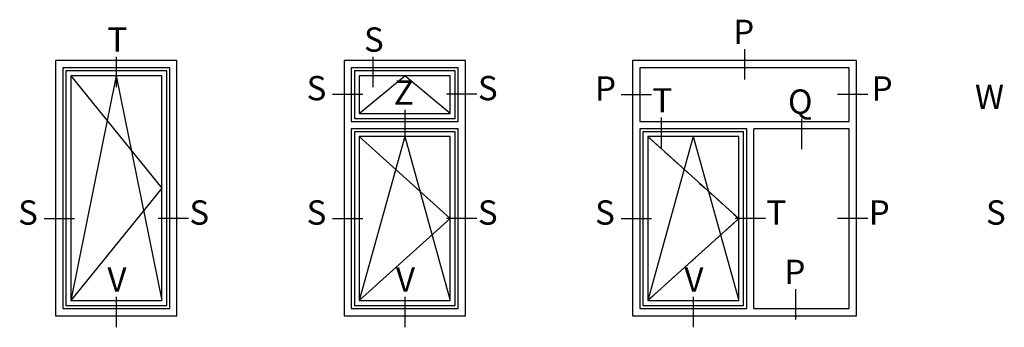
# Model space of a CAD drawing. Units: millimetres. Extents: x -2809 to 69574, y -46164 to 795.
# Drawn here: x 31025 to 31187, y -43401 to -43350 of the extents above; entities that cross this region are included whole.
import ezdxf

# ---------------------------------------------------------------- set-up
doc = ezdxf.new("R2010")
doc.units = ezdxf.units.MM
doc.header["$LTSCALE"] = 2
doc.linetypes.add('TRATTEGGIATA2', pattern=[9.524999999999999, 6.35, -3.175])
doc.layers.add('TESTO', color=8, linetype='Continuous')
doc.styles.add('SECCO', font='calibri.ttf')

msp = doc.modelspace()

# ---------------------------------------------------------------- linework, layer by layer
at = {"color": 8}
for p, q in [((31033.36195117067, -43359.5595798808), (31048.36195117067, -43378.0595798808)), ((31040.86195117067, -43359.5595798808), (31033.36195117067, -43396.5595798808)), ((31040.86195117067, -43359.5595798808), (31048.36195117067, -43396.5595798808)), ((31080.86195117067, -43365.7595798808), (31088.36195117067, -43359.5595798808)), ((31095.86195117067, -43365.7595798808), (31088.36195117067, -43359.5595798808)), ((31080.86195117067, -43369.5595798808), (31095.86195117067, -43383.0595798808)), ((31088.36195117067, -43369.5595798808), (31080.86195117067, -43396.5595798808)), ((31088.36195117067, -43369.5595798808), (31095.86195117067, -43396.5595798808)), ((31128.36195117067, -43369.5595798808), (31143.36195117067, -43383.0595798808)), ((31135.86195117067, -43369.5595798808), (31128.36195117067, -43396.5595798808)), ((31135.86195117067, -43369.5595798808), (31143.36195117067, -43396.5595798808)), ((31048.36195117067, -43378.0595798808), (31033.36195117067, -43396.5595798808)), ((31095.86195117067, -43383.0595798808), (31080.86195117067, -43396.5595798808)), ((31143.36195117067, -43383.0595798808), (31128.36195117067, -43396.5595798808))]:
    msp.add_line(p, q, dxfattribs=at)
for p, q in [((31079.56195117067, -43367.0595798808), (31097.16195117067, -43367.0595798808)), ((31127.06195117067, -43367.0595798808), (31161.52199563545, -43367.0595798808)), ((31144.66195117067, -43397.85957988079), (31144.66195117067, -43368.2595798808)), ((31145.86195117067, -43397.85957988079), (31145.86195117067, -43368.2595798808))]:
    msp.add_line(p, q)
at = {"color": 8, "linetype": 'TRATTEGGIATA2', "ltscale": 0.1}
for p, q in [((31128.36195117067, -43369.5595798808), (31143.36195117067, -43383.0595798808)), ((31143.36195117067, -43383.0595798808), (31128.36195117067, -43396.5595798808))]:
    msp.add_line(p, q, dxfattribs=at)
for points in [[(31030.86195117067, -43357.0595798808), (31030.86195117067, -43399.0595798808), (31050.86195117067, -43399.0595798808), (31050.86195117067, -43357.0595798808)], [(31078.36195117067, -43357.0595798808), (31078.36195117067, -43399.0595798808), (31098.36195117067, -43399.0595798808), (31098.36195117067, -43357.0595798808)], [(31125.86195117067, -43399.0595798808), (31162.72199563545, -43399.0595798808), (31162.72199563545, -43357.0595798808), (31125.86195117067, -43357.0595798808)], [(31032.06195117067, -43358.2595798808), (31032.06195117067, -43397.85957988079), (31049.66195117067, -43397.85957988079), (31049.66195117067, -43358.2595798808)], [(31032.56195117067, -43358.7595798808), (31032.56195117067, -43397.35957988079), (31049.16195117067, -43397.35957988079), (31049.16195117067, -43358.7595798808)], [(31080.06195117067, -43358.7595798808), (31080.06195117067, -43366.5595798808), (31096.66195117067, -43366.5595798808), (31096.66195117067, -43358.7595798808)], [(31033.36195117067, -43359.5595798808), (31033.36195117067, -43396.5595798808), (31048.36195117067, -43396.5595798808), (31048.36195117067, -43359.5595798808)], [(31080.86195117067, -43359.5595798808), (31080.86195117067, -43365.7595798808), (31095.86195117067, -43365.7595798808), (31095.86195117067, -43359.5595798808)], [(31079.56195117067, -43368.2595798808), (31079.56195117067, -43397.85957988079), (31097.16195117067, -43397.85957988079), (31097.16195117067, -43368.2595798808)], [(31080.06195117067, -43368.7595798808), (31080.06195117067, -43397.35957988079), (31096.66195117067, -43397.35957988079), (31096.66195117067, -43368.7595798808)], [(31127.56195117067, -43368.7595798808), (31127.56195117067, -43397.35957988079), (31144.16195117067, -43397.35957988079), (31144.16195117067, -43368.7595798808)], [(31080.86195117067, -43369.5595798808), (31080.86195117067, -43396.5595798808), (31095.86195117067, -43396.5595798808), (31095.86195117067, -43369.5595798808)], [(31128.36195117067, -43369.5595798808), (31128.36195117067, -43396.5595798808), (31143.36195117067, -43396.5595798808), (31143.36195117067, -43369.5595798808)]]:
    msp.add_lwpolyline(points, close=True)
for points in [[(31097.16195117067, -43367.0595798808), (31097.16195117067, -43358.2595798808), (31079.56195117067, -43358.2595798808), (31079.56195117067, -43367.0595798808)], [(31161.52199563545, -43367.0595798808), (31161.52199563545, -43358.2595798808), (31127.06195117067, -43358.2595798808), (31127.06195117067, -43367.0595798808)], [(31144.66195117067, -43368.2595798808), (31127.06195117067, -43368.2595798808), (31127.06195117067, -43397.85957988079), (31144.66195117067, -43397.85957988079)], [(31145.86195117067, -43397.85957988079), (31161.52199563545, -43397.85957988079), (31161.52199563545, -43368.2595798808), (31145.86195117067, -43368.2595798808)]]:
    msp.add_lwpolyline(points)
at = {"layer": 'Defpoints'}
for p, q in [((31144.29197340306, -43355.17339365158), (31144.29197340306, -43360.17339365158)), ((31040.86195117067, -43356.44303630789), (31040.86195117067, -43361.44303630789)), ((31083.09995194102, -43356.44303630789), (31083.09995194102, -43361.44303630789)), ((31076.47576494145, -43362.59005835199), (31081.47576494145, -43362.59005835199)), ((31100.24813739988, -43362.59005835199), (31095.24813739988, -43362.59005835199)), ((31123.97576494145, -43362.6595798808), (31128.97576494145, -43362.6595798808)), ((31164.60818186466, -43362.6595798808), (31159.60818186466, -43362.6595798808)), ((31088.36195117067, -43365.14303630788), (31088.36195117067, -43370.14303630788)), ((31130.59995194102, -43366.44303630789), (31130.59995194102, -43371.44303630789)), ((31028.97576494145, -43383.0595798808), (31033.97576494145, -43383.0595798808)), ((31052.74813739988, -43383.0595798808), (31047.74813739988, -43383.0595798808)), ((31076.47576494145, -43383.0595798808), (31081.47576494145, -43383.0595798808)), ((31100.24813739988, -43383.0595798808), (31095.24813739988, -43383.0595798808)), ((31123.97576494145, -43383.0595798808), (31128.97576494145, -43383.0595798808)), ((31147.74813739988, -43383.0595798808), (31142.74813739988, -43383.0595798808)), ((31164.60818186466, -43383.0595798808), (31159.60818186466, -43383.0595798808)), ((31152.72199563545, -43394.67339365158), (31152.72199563545, -43399.67339365158)), ((31040.86195117067, -43395.94303630789), (31040.86195117067, -43400.94303630789)), ((31088.36195117067, -43395.94303630789), (31088.36195117067, -43400.94303630789)), ((31135.86195117067, -43395.94303630789), (31135.86195117067, -43400.94303630789))]:
    msp.add_line(p, q, dxfattribs=at)
at = {"layer": 'TESTO'}
msp.add_line((31153.68789305708, -43366.64705600641), (31153.68789305708, -43371.64705600641), dxfattribs=at)

# ---------------------------------------------------------------- texts
at = {"layer": 'Defpoints', "style": 'SECCO'}
for s, p in [('P', (31142.44408353103, -43354.32578052915)), ('T', (31039.405759115, -43355.59542318545)), ('S', (31081.64375988534, -43355.59542318545)), ('S', (31072.2006192983, -43363.58084547718)), ('Z', (31086.56564469107, -43364.29542318545)), ('S', (31100.40328304303, -43363.58084547718)), ('P', (31119.7006192983, -43363.65036700598)), ('P', (31165.23717366166, -43363.65036700598)), ('W', (31182.23886012362, -43364.99514505578)), ('T', (31129.14375988534, -43365.59542318545)), ('S', (31024.7006192983, -43384.05036700598)), ('S', (31052.90328304303, -43384.05036700598)), ('S', (31072.2006192983, -43384.05036700598)), ('S', (31100.40328304303, -43384.05036700598)), ('S', (31119.7006192983, -43384.05036700598)), ('T', (31147.90328304303, -43384.05036700598)), ('P', (31164.76332750781, -43384.05036700598)), ('S', (31184.06066376308, -43384.05036700598)), ('P', (31150.87410576343, -43393.82578052915)), ('V', (31039.405759115, -43395.09542318545)), ('V', (31086.905759115, -43395.09542318545)), ('V', (31134.405759115, -43395.09542318545))]:
    msp.add_text(s, height=4, dxfattribs=at).set_placement(p)
at = {"layer": 'TESTO', "style": 'SECCO'}
msp.add_text('Q', height=4, dxfattribs=at).set_placement((31151.45572341393, -43365.79944288397))

doc.saveas('drawing.dxf')
